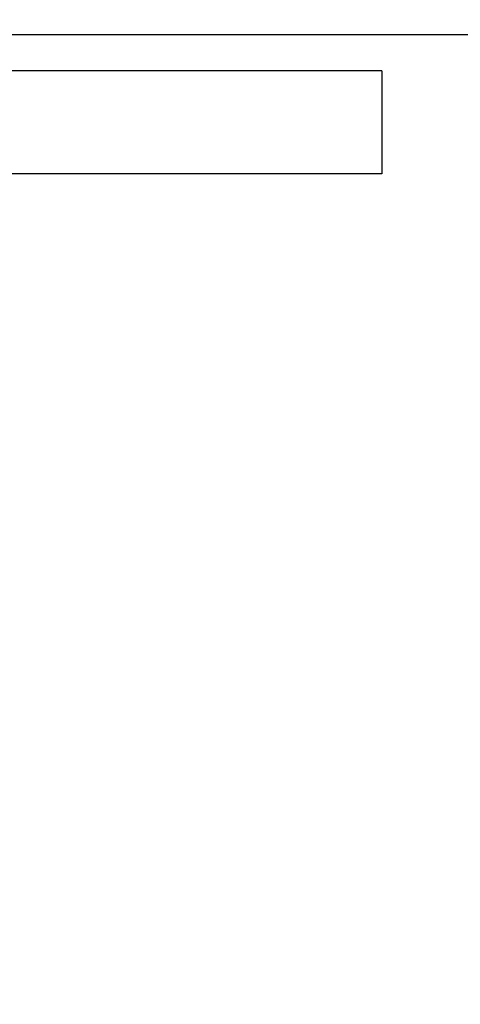
# Model space of a CAD drawing. Units: inches. Extents: x 5 to 302, y -220 to 193.
# Drawn here: x 162 to 163, y -58 to -56 of the extents above; entities that cross this region are included whole.
import ezdxf

# ---------------------------------------------------------------- set-up
doc = ezdxf.new("R2010")
doc.units = ezdxf.units.IN
doc.header["$MEASUREMENT"] = 0
doc.header["$PDSIZE"] = -1
doc.styles.add('SLDTEXTSTYLE0', font='TXT', dxfattribs={"width": 0.75})
doc.dimstyles.new('SLDDIMSTYLE9', dxfattribs={"dimtxt": 2.25, "dimasz": 2.34, "dimexe": 0, "dimexo": 0.0625, "dimgap": 0.5625, "dimtad": 0, "dimtih": 1, "dimtoh": 1, "dimlfac": 0.888889, "dimrnd": 1e-09, "dimzin": 12, "dimdsep": 46, "dimtxsty": 'SLDTEXTSTYLE0', "dimblk1": 'NONE', "dimsah": 1, "dimcen": 0, "dimadec": 0, "dimazin": 3, "dimtfac": 1, "dimtmove": 0, "dimatfit": 3, "dimldrblk": 'NONE', "dimfxl": 1, "dimfrac": 2, "dimtolj": 1, "dimtzin": 12, "dimarcsym": 0})
pattern_1 = [(45, (0.527, -224.3766), (-4.77297, 4.77297), []), (45, (3.709, -224.3766), (-4.77297, 4.77297), [])]

# ---------------------------------------------------------------- blocks, each defined once
blk = doc.blocks.new('*D79')
at = {"color": 0, "linetype": 'Continuous', "lineweight": -2, "ltscale": 18}
for p, q in [((160.9847, -51.0808), (159.4561, -53.0311)), ((165.6751, -51.0808), (160.9847, -51.0808)), ((157.6441, -55.343), (158.0126, -54.8729)), ((157.6441, -55.343), (157.6441, -55.343))]:
    blk.add_line(p, q, dxfattribs=at)
at = {"color": 0}
blk.add_solid([(159.1491, -52.7906), (159.763, -53.2717), (158.0126, -54.8729)], dxfattribs=at)
at = {"layer": 'Defpoints', "color": 0}
for p in [(158.0126, -54.8729), (157.6441, -55.343)]:
    blk.add_point(p, dxfattribs=at)
at = {"color": 0, "lineweight": 18, "insert": (166.2376, -49.9558), "char_height": 2.25, "attachment_point": 1, "style": 'SLDTEXTSTYLE0'}
blk.add_mtext('\\A1;%%c.53 (6 PLACES)', dxfattribs=at)
blk = doc.blocks.new('_None')

msp = doc.modelspace()

# ---------------------------------------------------------------- hatches: boundary and pattern name
at = {"linetype": 'Continuous', "lineweight": 18, "ltscale": 18}
h = msp.add_hatch(dxfattribs=at)
h.set_pattern_fill('ANSI32', scale=18, style=0)
h.set_pattern_definition(pattern_1)
h.paths.add_polyline_path([(190.2216, -56.3623), (162.0263, -56.3623), (162.0263, -56.5136), (190.2216, -56.5136)], flags=0)
h = msp.add_hatch(dxfattribs=at)
h.set_pattern_fill('ANSI32', scale=18, style=0)
h.set_pattern_definition(pattern_1)
h.paths.add_polyline_path([(162.1322, -56.7178), (162.7825, -56.7178), (162.7825, -56.5665), (162.1322, -56.5665)], flags=0)

# ---------------------------------------------------------------- linework, layer by layer
at = {"color": 7, "linetype": 'Continuous', "lineweight": 25, "ltscale": 18}
for p, q in [((190.2216, -56.5136), (162.0263, -56.5136)), ((162.7825, -56.5665), (162.1322, -56.5665)), ((162.7825, -56.5665), (162.7825, -56.7178)), ((162.7825, -56.7178), (162.1322, -56.7178))]:
    msp.add_line(p, q, dxfattribs=at)

# ---------------------------------------------------------------- dimensions: what is measured, and where the dimension line sits
at = {"color": 7, "linetype": 'Continuous', "lineweight": 18, "ltscale": 18}
dim = msp.add_diameter_dim_2p(p1=(157.6441, -55.343), p2=(158.0126, -54.8729), text='<> (6 PLACES)', dimstyle='SLDDIMSTYLE9', dxfattribs=at)
dim.commit()
dim.dimension.update_dxf_attribs({"geometry": '*D79', "text_midpoint": (177.4876, -51.0808), "dimtype": 163})

doc.saveas('drawing.dxf')
